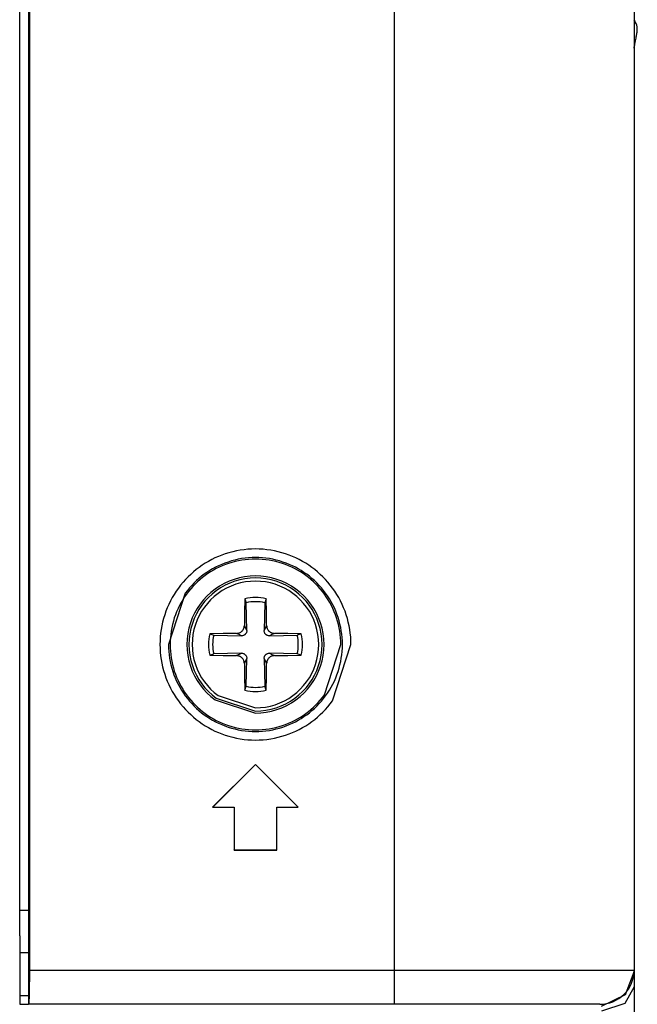
# Model space of a CAD drawing. Units: millimetres. Extents: x 2 to 138, y 257 to 371.
# Drawn here: x 98 to 100, y 342 to 345 of the extents above; entities that cross this region are included whole.
import ezdxf

# ---------------------------------------------------------------- set-up
doc = ezdxf.new("R2010")
doc.units = ezdxf.units.MM
doc.layers.add('GAIKEI', color=7, linetype='Continuous')

msp = doc.modelspace()

# ---------------------------------------------------------------- linework, layer by layer
at = {"layer": 'GAIKEI', "color": 1}
for p, q in [((99.49329744, 350.16779353), (99.49329744, 341.76768196)), ((100.09330118, 341.76768196), (98.42577719, 341.76768196))]:
    msp.add_line(p, q, dxfattribs=at)
at = {"layer": 'GAIKEI'}
msp.add_lwpolyline([(100.19330718, 350.09279172), (100.19330718, 341.36257097)], dxfattribs=at)
at = {"layer": 'GAIKEI', "color": 1}
for points in [[(98.40078915, 342.04268502), (98.40078915, 346.79274962)], [(98.42577719, 346.79274962), (98.42577719, 341.76768196)], [(98.42840411, 346.79274962), (98.42840411, 341.8676772)], [(100.19330718, 344.55821989), (100.19381319, 344.56087911), (100.19451298, 344.5645934), (100.19519124, 344.56815697), (100.19583721, 344.57158058), (100.19645087, 344.57485347), (100.19731216, 344.57942904), (100.19811962, 344.58366011), (100.19884094, 344.58748745), (100.19949767, 344.59096489), (100.20006827, 344.59402783), (100.20056351, 344.5967355), (100.20100492, 344.59904482), (100.20137097, 344.60100425), (100.20166165, 344.60258686), (100.20187697, 344.6038411), (100.20204923, 344.60476699), (100.20215689, 344.6054291), (100.20218919, 344.60573593), (100.20222149, 344.6059997), (100.20226455, 344.60624732), (100.20227532, 344.60650571), (100.20230762, 344.60675333), (100.20233991, 344.60710322), (100.20236145, 344.60744774), (100.20240451, 344.60788915), (100.20244757, 344.60837362), (100.20247987, 344.60897652), (100.20251217, 344.60961172), (100.20255524, 344.61036534), (100.20257677, 344.61114588), (100.20258753, 344.61204485), (100.20257677, 344.61295458), (100.20255524, 344.61398274), (100.20251217, 344.61502705), (100.20241528, 344.61618978), (100.20230762, 344.61736329), (100.20215689, 344.61863368), (100.20197387, 344.61994714), (100.20172625, 344.6212929), (100.20128484, 344.62329539), (100.20076807, 344.62529788), (100.19997138, 344.62783867), (100.1990455, 344.6303364), (100.19773204, 344.63336705), (100.19621402, 344.6363331), (100.19332871, 344.64091944)], [(99.05708866, 342.95137346), (99.05630273, 342.91240568), (99.0557752, 342.87282423)], [(99.05708866, 342.95137346), (99.05909114, 342.94554364), (99.06109363, 342.93970305)], [(99.11947802, 342.95137346), (99.11747553, 342.94554364), (99.11547304, 342.93970305)], [(99.12079148, 342.87282423), (99.12028548, 342.91240568), (99.11947802, 342.95137346)], [(99.06297769, 342.85838155), (99.06226713, 342.89975017), (99.06109363, 342.93970305)], [(99.11547304, 342.93970305), (99.11431031, 342.89975017), (99.11358898, 342.85838155)], [(99.03315569, 342.85021011), (99.03535196, 342.85034468), (99.03752671, 342.85067843), (99.03860332, 342.85092605), (99.03966916, 342.85123288), (99.04071347, 342.85158816), (99.04175777, 342.85200266), (99.0437495, 342.85295545), (99.04562279, 342.85409127), (99.04653791, 342.85473724), (99.04742073, 342.85542627), (99.04826048, 342.85614759), (99.04905717, 342.85691737), (99.05054289, 342.85854843), (99.05186711, 342.86031944), (99.05247001, 342.86126148), (99.05301908, 342.86222504), (99.05352509, 342.86321013), (99.05397726, 342.86421138), (99.05438637, 342.86523415), (99.05474165, 342.86628385), (99.0550431, 342.86733892), (99.05529072, 342.86842629), (99.055646, 342.87061181), (99.0557752, 342.87282423)], [(99.06297769, 342.85838155), (99.06292386, 342.85686354), (99.06271931, 342.85534552), (99.06238556, 342.85386519), (99.06190109, 342.8524333), (99.06159964, 342.85173889), (99.06126589, 342.85104986), (99.06088908, 342.85038236), (99.06049073, 342.84972563), (99.05958638, 342.84850907), (99.05857437, 342.84738401), (99.05801454, 342.84685109), (99.05744394, 342.84635585), (99.05683027, 342.84589291), (99.05620584, 342.84546765), (99.05489238, 342.84469788), (99.05351432, 342.84407345), (99.05207167, 342.84358897), (99.05060748, 342.84325523), (99.04912177, 342.84306144), (99.04760375, 342.84300761)], [(99.0557752, 342.87282423), (99.05938183, 342.8656002), (99.06297769, 342.85838155)], [(99.11358898, 342.85838155), (99.11719561, 342.8656002), (99.12079148, 342.87282423)], [(99.12896293, 342.84300761), (99.12744491, 342.84306144), (99.12593766, 342.84326061), (99.12445194, 342.84360512), (99.12302006, 342.8440896), (99.12233103, 342.84439105), (99.121642, 342.84471941), (99.1209745, 342.84509084), (99.12031777, 342.84549457), (99.11909044, 342.84638277), (99.11797077, 342.84740555), (99.11744323, 342.84796538), (99.11694799, 342.84854675), (99.11649582, 342.84914427), (99.11605441, 342.84977408), (99.11530079, 342.85107677), (99.11466559, 342.85246021), (99.11418111, 342.85390825), (99.11384737, 342.85537244), (99.11365358, 342.85686354), (99.11358898, 342.85838155)], [(99.12079148, 342.87282423), (99.12093144, 342.87062257), (99.12127595, 342.86845321), (99.12152357, 342.8673766), (99.12182502, 342.86631614), (99.1221803, 342.86526645), (99.12258941, 342.86423291), (99.12354759, 342.8622358), (99.1246888, 342.86035713), (99.125324, 342.85944739), (99.12601302, 342.85856458), (99.12674512, 342.85772482), (99.12750951, 342.85692275), (99.12913518, 342.85544242), (99.13091158, 342.85411819), (99.13184823, 342.85350991), (99.13281718, 342.85296622), (99.13379689, 342.85246021), (99.13479814, 342.85200266), (99.13582091, 342.85160431), (99.13686522, 342.85124365), (99.13793106, 342.8509422), (99.13901843, 342.8506892), (99.14121471, 342.85034468), (99.14342176, 342.85021011)], [(99.03315569, 342.85021011), (98.99357962, 342.84968257), (98.95459569, 342.84889126)], [(98.95459569, 342.84889126), (98.96045243, 342.84688877), (98.96626611, 342.84488629)], [(98.96626611, 342.84488629), (99.00622975, 342.84371278), (99.04760375, 342.84300761)], [(99.04760375, 342.84300761), (99.04037972, 342.84661424), (99.03315569, 342.85021011)], [(99.14342176, 342.85021011), (99.13619772, 342.84661424), (99.12896293, 342.84300761)], [(99.12896293, 342.84300761), (99.17034769, 342.84371278), (99.2102898, 342.84488629)], [(99.22197099, 342.84889126), (99.18299782, 342.84968257), (99.14342176, 342.85021011)], [(99.22197099, 342.84889126), (99.21613578, 342.84688877), (99.2102898, 342.84488629)], [(98.95459569, 342.7865019), (98.96045243, 342.78850439), (98.96626611, 342.79051226)], [(98.95459569, 342.7865019), (98.99357962, 342.78570521), (99.03315569, 342.78518844)], [(99.04760375, 342.79238017), (99.00622975, 342.79167499), (98.96626611, 342.79051226)], [(99.03315569, 342.78518844), (99.04760375, 342.79238017)], [(99.0557752, 342.76256355), (99.055646, 342.76477059), (99.05530149, 342.76693995), (99.05505387, 342.76800579), (99.05474165, 342.76907163), (99.05439714, 342.77013209), (99.05397726, 342.77116025), (99.05302985, 342.77314659), (99.05188864, 342.77503604), (99.05125345, 342.77594039), (99.05055365, 342.7768232), (99.04983233, 342.77766296), (99.04906794, 342.77846503), (99.04743149, 342.77995613), (99.04566586, 342.78128036), (99.04472921, 342.78187787), (99.04376026, 342.78242694), (99.04278055, 342.78293833), (99.04176854, 342.78338512), (99.04074576, 342.78379423), (99.03971222, 342.78414413), (99.03864638, 342.78444558), (99.03755901, 342.78469858), (99.03536273, 342.78505386), (99.03315569, 342.78518844)], [(99.04760375, 342.79238017), (99.04912177, 342.79233172), (99.05062901, 342.79213794), (99.05211473, 342.79178265), (99.05354662, 342.79129818), (99.05424641, 342.79099673), (99.05493544, 342.79067375), (99.05560294, 342.79030232), (99.05625967, 342.78990398), (99.05747623, 342.78900501), (99.05859591, 342.78798223), (99.05913421, 342.78742778), (99.05962945, 342.78684641), (99.06009239, 342.78624351), (99.06052303, 342.78561908), (99.06127666, 342.784311), (99.06191185, 342.7829168), (99.06239633, 342.78147953), (99.06271931, 342.78001534), (99.06292386, 342.77852962), (99.06297769, 342.77701699)], [(99.06297769, 342.77701699), (99.05938183, 342.76978758), (99.0557752, 342.76256355)], [(99.06109363, 342.69568473), (99.06226713, 342.73563761), (99.06297769, 342.77701699)], [(99.11358898, 342.77701699), (99.11365358, 342.77853501), (99.11385813, 342.78004226), (99.11419188, 342.78152797), (99.11467635, 342.78296525), (99.1149778, 342.78365966), (99.11531155, 342.78433792), (99.1156776, 342.7850108), (99.11608671, 342.78566215), (99.11699106, 342.78688948), (99.11800307, 342.78801453), (99.11855214, 342.78853669), (99.11913351, 342.78903731), (99.11974717, 342.78950025), (99.12036084, 342.78992012), (99.1216743, 342.7906899), (99.12306312, 342.79130895), (99.12450577, 342.7917988), (99.12596996, 342.79213794), (99.12745568, 342.79233172), (99.12896293, 342.79238017)], [(99.11358898, 342.77701699), (99.11431031, 342.73563761), (99.11547304, 342.69568473)], [(99.12079148, 342.76256355), (99.11719561, 342.76978758), (99.11358898, 342.77701699)], [(99.14342176, 342.78518844), (99.14121471, 342.78505386), (99.13903997, 342.78470935), (99.13797413, 342.78446173), (99.13690828, 342.78416028), (99.13586398, 342.78379962), (99.13481967, 342.78339589), (99.13282794, 342.78243232), (99.13094388, 342.7812965), (99.13003953, 342.78065054), (99.12915672, 342.7799669), (99.12831696, 342.77924019), (99.12752027, 342.77847579), (99.12603456, 342.77684474), (99.12469956, 342.77506833), (99.12410743, 342.77413707), (99.12355836, 342.77316274), (99.12305235, 342.77218841), (99.12260018, 342.77118178), (99.12219107, 342.77015901), (99.12184656, 342.76910932), (99.12152357, 342.76804886), (99.12128672, 342.76696687), (99.12093144, 342.76477597), (99.12079148, 342.76256355)], [(99.2102898, 342.79051226), (99.17034769, 342.79167499), (99.12896293, 342.79238017)], [(99.12896293, 342.79238017), (99.13619772, 342.7887843), (99.14342176, 342.78518844)], [(99.14342176, 342.78518844), (99.18299782, 342.78570521), (99.22197099, 342.7865019)], [(99.22197099, 342.7865019), (99.21613578, 342.78850439), (99.2102898, 342.79051226)], [(99.0557752, 342.76256355), (99.05630273, 342.7229821), (99.05708866, 342.68401431)], [(99.11947802, 342.68401431), (99.12028548, 342.7229821), (99.12079148, 342.76256355)], [(99.05708866, 342.68401431), (99.05909114, 342.68984414), (99.06109363, 342.69568473)], [(99.11947802, 342.68401431), (99.11747553, 342.68984414), (99.11547304, 342.69568473)], [(99.08827795, 342.46769171), (98.9632839, 342.34269227)], [(99.08827795, 342.46719647), (98.96412366, 342.34303679)], [(99.21328277, 342.34269227), (99.08827795, 342.46769171)], [(99.08827795, 342.46769171), (99.08827795, 342.46719647)], [(99.21244302, 342.34303679), (99.08827795, 342.46719647)], [(98.9632839, 342.34269227), (98.96412366, 342.34303679)], [(98.9632839, 342.34269227), (99.02578093, 342.34269227)], [(98.96412366, 342.34303679), (99.02613621, 342.34303679)], [(99.02578093, 342.34269227), (99.02613621, 342.34303679)], [(99.02578093, 342.34269227), (99.02578093, 342.21769284)], [(99.02613621, 342.34303679), (99.02613621, 342.21803735)], [(99.15079651, 342.34269227), (99.15044123, 342.34303679)], [(99.15044123, 342.21803735), (99.15044123, 342.34303679)], [(99.15044123, 342.34303679), (99.21244302, 342.34303679)], [(99.15079651, 342.34269227), (99.21328277, 342.34269227)], [(99.15079651, 342.21769284), (99.15079651, 342.34269227)], [(99.21328277, 342.34269227), (99.21244302, 342.34303679)], [(99.02578093, 342.21769284), (99.02613621, 342.21803735)], [(99.02578093, 342.21769284), (99.15079651, 342.21769284)], [(99.02613621, 342.21803735), (99.15044123, 342.21803735)], [(99.15079651, 342.21769284), (99.15044123, 342.21803735)], [(98.40078915, 342.04268502), (98.42577719, 342.04268502)], [(98.40078915, 341.96768321), (98.40082144, 342.04268502)], [(98.40060612, 341.96768321), (98.40055229, 341.76768196)], [(98.40060612, 341.96768321), (98.40078915, 341.96768321)], [(98.42570183, 341.91768559), (98.40051999, 341.91768559)], [(98.42840411, 341.8676772), (98.42788734, 341.79697105), (98.42664924, 341.76768196)], [(98.42840411, 341.8676772), (100.19330718, 341.8676772)], [(100.16830837, 341.79643275), (100.19330718, 341.86257947)], [(98.4255834, 341.79268615), (98.40043387, 341.79268615)], [(100.19330718, 341.81870236), (100.16584294, 341.77002896), (100.09854425, 341.7480931)], [(100.09854425, 341.7627188), (100.16830837, 341.79643275)], [(100.16830837, 341.80158431), (100.16830837, 341.79643275)], [(98.40055229, 341.76768196), (98.40021854, 341.76768196), (98.39990633, 341.76768196)], [(98.40112289, 341.76768196), (98.42570183, 341.76768196)]]:
    msp.add_lwpolyline(points, dxfattribs=at)
for points in [[(99.36696839, 342.81769658, 0.1594676271), (99.31319903, 342.9822859, 0.1554622031), (99.17636799, 343.08217443, 0.1620714665), (99.00019317, 343.08217443, 0.1554608722), (98.86336696, 342.9822859, 0.1594651357), (98.80959828, 342.81769658, 0.1594644509), (98.86336696, 342.65310958, 0.1554590465), (99.00019317, 342.55321925, 0.1620764961), (99.17636799, 342.55321925, 0.1554603775), (99.31319903, 342.65310958)], [(98.83458633, 342.81769658, 0.1594662306), (98.88353421, 342.66786323, 0.1554614553), (99.00809194, 342.5769325, 0.1620677296), (99.16846923, 342.5769325, 0.1554629171), (99.29303177, 342.66786323, 0.1594689673), (99.34198035, 342.81769658, 0.159465206), (99.29303177, 342.9675295, 0.1554607664), (99.16846923, 343.05846497, 0.162079569), (99.00809194, 343.05846497, 0.1554593043), (98.88353421, 342.9675295)], [(99.33741554, 342.81769658, 0.1594723522), (99.28934513, 342.96483015, 0.1554532084), (99.16702296, 343.0541277, 0.162080489), (99.00953821, 343.0541277, 0.1554517193), (98.88722086, 342.96483015, 0.1594695654), (98.83915114, 342.81769658, 0.1594718636), (98.88722086, 342.67056724, 0.155449825), (99.00953821, 342.5812708, 0.1620796853), (99.16702296, 342.5812708, 0.155451314), (99.28934513, 342.67056724)], [(99.08827795, 342.61769533, 0.1594608215), (99.20640549, 342.65628333, 0.1554657744), (99.2780939, 342.75447987, 0.1620727714), (99.2780939, 342.88091536, 0.155470572), (99.20640549, 342.97911138, 0.15945735), (99.08827796, 343.01769783, 0.1594630753), (98.97015886, 342.97911138, 0.1554658529), (98.89847269, 342.88091536, 0.162070769), (98.89847269, 342.75447987, 0.1554610553), (98.97015886, 342.65628333)], [(99.08827795, 342.62355746, 0.1594660065), (99.2029402, 342.66101528, 0.1554619485), (99.27252552, 342.75633391, 0.1620686468), (99.27252552, 342.87906188, 0.1554629037), (99.2029402, 342.97438292, 0.1594677947), (99.08827796, 343.01184109, 0.1594736931), (98.97362415, 342.97438292, 0.1554580418), (98.90404107, 342.87906188, 0.1620665839), (98.90404107, 342.75633391, 0.1554570866), (98.97362415, 342.66101528)], [(99.08827795, 342.63296162, 0.159461193), (99.19738542, 342.66860523, 0.155457934), (99.26360501, 342.75930668, 0.1620861871), (99.26360501, 342.87608911, 0.1554589381), (99.19738542, 342.96679297, 0.1594630721), (99.08827796, 343.00243693, 0.1594692705), (98.97917893, 342.96679297, 0.155453829), (98.91296158, 342.87608911, 0.1620840193), (98.91296158, 342.75930668, 0.155452825), (98.97917893, 342.66860523)]]:
    msp.add_lwpolyline(points, format="xyb", close=True, dxfattribs=at)
for points in [[(99.11947802, 342.95137346, 0.1151877347), (99.05708866, 342.95137346)], [(99.11547304, 342.93970305, 0.1101910091), (99.06109363, 342.93970305)], [(98.95459569, 342.84889126, 0.1149209641), (98.95459569, 342.7865019)], [(98.96627687, 342.84488629, 0.1101910091), (98.96627687, 342.79051226)], [(99.2102898, 342.79051226, 0.1101910091), (99.2102898, 342.84488629)], [(99.22197099, 342.7865019, 0.1149209641), (99.22197099, 342.84889126)], [(99.05708866, 342.68401431, 0.1150616943), (99.11947802, 342.68401431)], [(99.06109363, 342.69568473, 0.1100460598), (99.11547304, 342.69568473)], [(100.09330118, 341.76768196, 0.4142135624), (100.19329642, 341.8676772)]]:
    msp.add_lwpolyline(points, format="xyb", dxfattribs=at)

doc.saveas('drawing.dxf')
